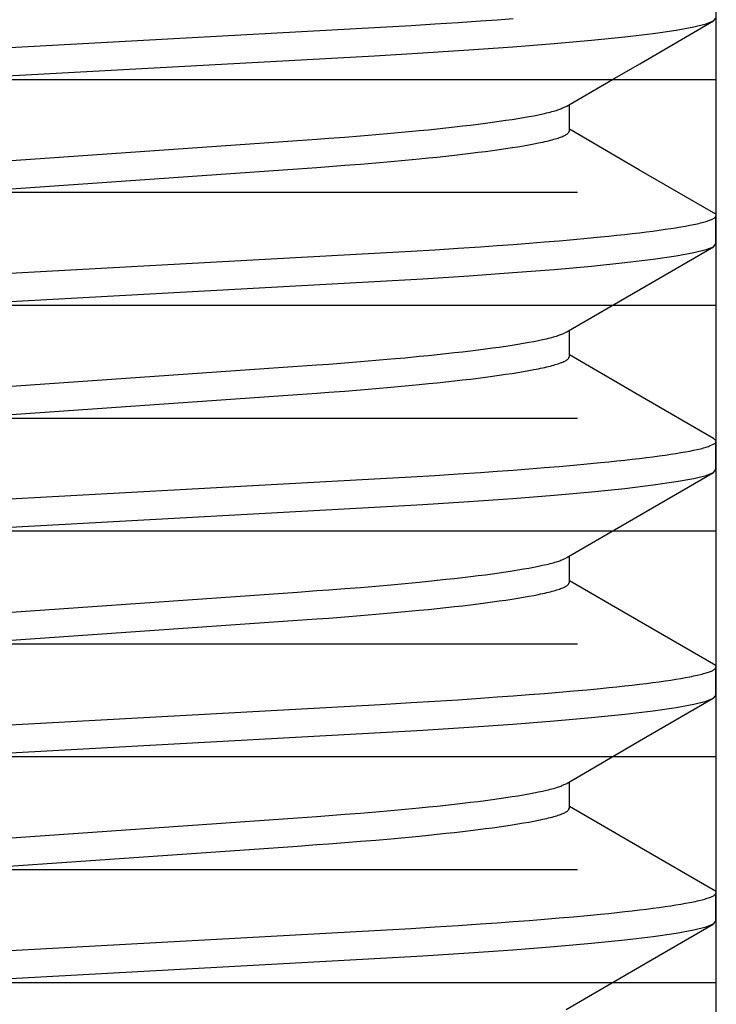
# Model space of a CAD drawing. Extents: x -0.7 to 14, y -3 to 7.8.
# Drawn here: x 8.4 to 8.5, y 0.2 to 0.4 of the extents above; entities that cross this region are included whole.
import ezdxf

# ---------------------------------------------------------------- set-up
doc = ezdxf.new("R2010")
doc.units = 0
doc.header["$MEASUREMENT"] = 0
for name, color, linetype in [('BASE', 7, 'Continuous'), ('BASE-LEGS', 7, 'Continuous'), ('BASE-LEGS-2', 7, 'Continuous')]:
    doc.layers.add(name, color=color, linetype=linetype)

msp = doc.modelspace()

# ---------------------------------------------------------------- linework, layer by layer
at = {"layer": 'BASE', "color": 9, "linetype": 'Continuous'}
for p, q in [((8.47, 0.5), (8.47, 0)), ((8.28, 0.375), (8.47, 0.375)), ((8.29915, 0.35938), (8.45085, 0.35938)), ((8.28, 0.34375), (8.47, 0.34375)), ((8.29915, 0.32812), (8.45085, 0.32812)), ((8.28, 0.3125), (8.47, 0.3125)), ((8.29915, 0.29688), (8.45085, 0.29688)), ((8.28, 0.28125), (8.47, 0.28125)), ((8.29915, 0.26562), (8.45085, 0.26562)), ((8.28, 0.25), (8.47, 0.25))]:
    msp.add_line(p, q, dxfattribs=at)
at = {"layer": 'BASE-LEGS', "color": 9, "linetype": 'Continuous'}
for p, q in [((8.4497, 0.36786), (8.4497, 0.37152)), ((8.47, 0.35224), (8.47, 0.35614)), ((8.4497, 0.33661), (8.4497, 0.34027)), ((8.47, 0.32099), (8.47, 0.32489)), ((8.4497, 0.30536), (8.4497, 0.30902)), ((8.47, 0.28974), (8.47, 0.29364)), ((8.4497, 0.27411), (8.4497, 0.27777)), ((8.47, 0.25849), (8.47, 0.26239))]:
    msp.add_line(p, q, dxfattribs=at)
for points in [[(8.29891, 0.37499), (8.3005, 0.37513), (8.30249, 0.3753), (8.30455, 0.37546), (8.30668, 0.37563), (8.30888, 0.3758), (8.31115, 0.37596), (8.31348, 0.37612), (8.31587, 0.37628), (8.31831, 0.37644), (8.3208, 0.37659), (8.32419, 0.37679), (8.42356, 0.38224), (8.42779, 0.38248), (8.43107, 0.38268), (8.43428, 0.38289), (8.43741, 0.3831), (8.4397, 0.38326), (8.44194, 0.38342)], [(8.36246, 0.37499), (8.42271, 0.37829), (8.42939, 0.37867), (8.4358, 0.37908), (8.44187, 0.37951), (8.4476, 0.37996), (8.45279, 0.38042), (8.45737, 0.38089), (8.46129, 0.38136), (8.4645, 0.38182), (8.46694, 0.38227), (8.46866, 0.38269), (8.46967, 0.3831), (8.47, 0.38349)], [(8.45568, 0.37499), (8.45946, 0.37718), (8.46966, 0.38309)], [(8.44926, 0.37126), (8.45568, 0.37499)], [(8.34, 0.36151), (8.41204, 0.36654), (8.41473, 0.36673), (8.4164, 0.36685), (8.41861, 0.36702), (8.42077, 0.36719), (8.42289, 0.36737), (8.42495, 0.36755), (8.42696, 0.36773), (8.42891, 0.36792), (8.43017, 0.36804), (8.4314, 0.36817), (8.4326, 0.3683), (8.43377, 0.36843), (8.4349, 0.36856), (8.436, 0.36868), (8.43706, 0.36881), (8.43808, 0.36894), (8.43906, 0.36908), (8.44, 0.36921), (8.44091, 0.36934), (8.44177, 0.36947), (8.44258, 0.3696), (8.44336, 0.36973), (8.44409, 0.36986), (8.44477, 0.36998), (8.44541, 0.37011), (8.44601, 0.37024), (8.44628, 0.3703), (8.44655, 0.37036), (8.44681, 0.37042), (8.44705, 0.37048), (8.44729, 0.37054), (8.44751, 0.3706), (8.44771, 0.37066), (8.44791, 0.37072), (8.44809, 0.37077), (8.44825, 0.37083), (8.4484, 0.37089), (8.44854, 0.37094), (8.44867, 0.371), (8.44879, 0.37105), (8.44891, 0.3711), (8.44922, 0.37126)], [(8.46965, 0.35654), (8.45944, 0.36246), (8.4497, 0.36811)], [(8.34, 0.35761), (8.41204, 0.36263), (8.41473, 0.36282), (8.4164, 0.36294), (8.41861, 0.36311), (8.42077, 0.36329), (8.42289, 0.36346), (8.42495, 0.36364), (8.42696, 0.36383), (8.42891, 0.36401), (8.43017, 0.36414), (8.4314, 0.36426), (8.4326, 0.36439), (8.43377, 0.36452), (8.4349, 0.36465), (8.436, 0.36478), (8.43706, 0.36491), (8.43808, 0.36504), (8.43906, 0.36517), (8.44, 0.3653), (8.44091, 0.36543), (8.44177, 0.36556), (8.44258, 0.36569), (8.44336, 0.36582), (8.44409, 0.36595), (8.44478, 0.36608), (8.44542, 0.36621), (8.44572, 0.36627), (8.44602, 0.36633), (8.4463, 0.36639), (8.44657, 0.36646), (8.44683, 0.36652), (8.44707, 0.36658), (8.44731, 0.36664), (8.44753, 0.36671), (8.44775, 0.36677), (8.44795, 0.36683), (8.44814, 0.36689), (8.44832, 0.36695), (8.44849, 0.36701), (8.44865, 0.36707), (8.4488, 0.36713), (8.44894, 0.36719), (8.44906, 0.36724), (8.44918, 0.3673), (8.44927, 0.36736), (8.44936, 0.36742), (8.44943, 0.36747), (8.44949, 0.36753), (8.44954, 0.36759), (8.44959, 0.36764), (8.44962, 0.3677), (8.44965, 0.36775), (8.4497, 0.36786)], [(8.32592, 0.34564), (8.42356, 0.35099), (8.42779, 0.35123), (8.43107, 0.35143), (8.43428, 0.35164), (8.43741, 0.35185), (8.4397, 0.35201), (8.44194, 0.35217), (8.44413, 0.35234), (8.44625, 0.35251), (8.4483, 0.35268), (8.45028, 0.35285), (8.45218, 0.35302), (8.454, 0.3532), (8.45517, 0.35331), (8.45629, 0.35343), (8.45737, 0.35355), (8.45842, 0.35367), (8.45942, 0.35378), (8.46037, 0.3539), (8.46128, 0.35401), (8.46215, 0.35413), (8.46297, 0.35425), (8.46374, 0.35436), (8.46447, 0.35447), (8.46515, 0.35459), (8.46579, 0.3547), (8.46638, 0.35481), (8.46666, 0.35486), (8.46692, 0.35492), (8.46718, 0.35497), (8.46742, 0.35503), (8.46765, 0.35508), (8.46787, 0.35513), (8.46808, 0.35519), (8.46828, 0.35524), (8.46847, 0.35529), (8.46865, 0.35535), (8.46881, 0.3554), (8.46897, 0.35545), (8.46911, 0.3555), (8.46925, 0.35555), (8.46937, 0.3556), (8.46948, 0.35565), (8.46958, 0.3557), (8.46966, 0.35575), (8.46974, 0.3558), (8.4698, 0.35585), (8.46986, 0.3559), (8.4699, 0.35595), (8.46994, 0.35599), (8.46997, 0.35604), (8.46999, 0.35608), (8.47001, 0.35612), (8.47002, 0.35616), (8.47002, 0.3562), (8.47002, 0.35623), (8.47002, 0.35627), (8.47001, 0.3563), (8.46999, 0.35633), (8.46997, 0.35635), (8.46995, 0.35638), (8.46992, 0.3564), (8.46989, 0.35643), (8.46985, 0.35645), (8.46977, 0.35649), (8.46964, 0.35654)], [(8.32766, 0.34183), (8.42271, 0.34704), (8.42939, 0.34742), (8.4358, 0.34783), (8.44187, 0.34826), (8.4476, 0.34871), (8.45279, 0.34917), (8.45737, 0.34964), (8.46129, 0.35011), (8.4645, 0.35057), (8.46694, 0.35102), (8.46866, 0.35144), (8.46967, 0.35185), (8.47, 0.35224)], [(8.44925, 0.34001), (8.45945, 0.34592), (8.46965, 0.35184)], [(8.34, 0.33026), (8.41204, 0.33529), (8.41473, 0.33548), (8.4164, 0.3356), (8.41861, 0.33577), (8.42077, 0.33594), (8.42289, 0.33612), (8.42495, 0.3363), (8.42696, 0.33648), (8.42891, 0.33667), (8.43017, 0.33679), (8.4314, 0.33692), (8.4326, 0.33705), (8.43377, 0.33718), (8.4349, 0.33731), (8.436, 0.33743), (8.43706, 0.33756), (8.43808, 0.33769), (8.43906, 0.33783), (8.44, 0.33796), (8.44091, 0.33809), (8.44177, 0.33822), (8.44258, 0.33835), (8.44336, 0.33848), (8.44409, 0.33861), (8.44477, 0.33873), (8.44541, 0.33886), (8.446, 0.33899), (8.44655, 0.33911), (8.44681, 0.33917), (8.44705, 0.33923), (8.44728, 0.33929), (8.4475, 0.33935), (8.44771, 0.33941), (8.4479, 0.33947), (8.44808, 0.33952), (8.44825, 0.33958), (8.4484, 0.33963), (8.44854, 0.33969), (8.44867, 0.33974), (8.44879, 0.3398), (8.4489, 0.33985), (8.44921, 0.34001)], [(8.46966, 0.32528), (8.45946, 0.3312), (8.4497, 0.33686)], [(8.34, 0.32636), (8.41204, 0.33138), (8.41473, 0.33157), (8.4164, 0.33169), (8.41861, 0.33186), (8.42077, 0.33204), (8.42289, 0.33221), (8.42495, 0.33239), (8.42696, 0.33258), (8.42891, 0.33276), (8.43017, 0.33289), (8.4314, 0.33301), (8.4326, 0.33314), (8.43377, 0.33327), (8.4349, 0.3334), (8.436, 0.33353), (8.43706, 0.33366), (8.43808, 0.33379), (8.43906, 0.33392), (8.44, 0.33405), (8.44091, 0.33418), (8.44177, 0.33431), (8.44258, 0.33444), (8.44336, 0.33457), (8.44409, 0.3347), (8.44478, 0.33483), (8.44542, 0.33496), (8.44572, 0.33502), (8.44602, 0.33508), (8.4463, 0.33514), (8.44657, 0.33521), (8.44683, 0.33527), (8.44707, 0.33533), (8.44731, 0.33539), (8.44753, 0.33546), (8.44775, 0.33552), (8.44795, 0.33558), (8.44814, 0.33564), (8.44832, 0.3357), (8.44849, 0.33576), (8.44865, 0.33582), (8.4488, 0.33588), (8.44894, 0.33594), (8.44906, 0.33599), (8.44918, 0.33605), (8.44927, 0.33611), (8.44936, 0.33617), (8.44943, 0.33622), (8.44949, 0.33628), (8.44954, 0.33634), (8.44959, 0.33639), (8.44962, 0.33645), (8.44965, 0.3365), (8.4497, 0.33661)], [(8.32592, 0.31439), (8.42356, 0.31974), (8.42779, 0.31998), (8.43107, 0.32018), (8.43428, 0.32039), (8.43741, 0.3206), (8.4397, 0.32076), (8.44194, 0.32092), (8.44413, 0.32109), (8.44625, 0.32126), (8.4483, 0.32143), (8.45028, 0.3216), (8.45218, 0.32177), (8.454, 0.32195), (8.45517, 0.32206), (8.45629, 0.32218), (8.45737, 0.3223), (8.45842, 0.32242), (8.45942, 0.32253), (8.46037, 0.32265), (8.46128, 0.32276), (8.46215, 0.32288), (8.46297, 0.323), (8.46374, 0.32311), (8.46447, 0.32322), (8.46515, 0.32334), (8.46579, 0.32345), (8.46638, 0.32356), (8.46692, 0.32367), (8.46742, 0.32378), (8.46766, 0.32383), (8.46788, 0.32388), (8.46809, 0.32393), (8.46829, 0.32399), (8.46847, 0.32404), (8.46865, 0.3241), (8.46881, 0.32415), (8.46896, 0.3242), (8.4691, 0.32426), (8.46923, 0.32431), (8.46946, 0.32441), (8.46975, 0.32455), (8.46984, 0.32458), (8.46991, 0.32462), (8.46997, 0.32466), (8.47001, 0.3247), (8.47005, 0.32474), (8.47006, 0.32479), (8.47006, 0.32484), (8.47004, 0.3249), (8.47, 0.32496), (8.46995, 0.32502), (8.4699, 0.32509), (8.46984, 0.32515), (8.46978, 0.3252), (8.46968, 0.32529), (8.46963, 0.32533), (8.46962, 0.32533), (8.46962, 0.32533), (8.46966, 0.32528)], [(8.32766, 0.31058), (8.42271, 0.31579), (8.42939, 0.31617), (8.4358, 0.31658), (8.44187, 0.31701), (8.4476, 0.31746), (8.45279, 0.31792), (8.45737, 0.31839), (8.46129, 0.31886), (8.4645, 0.31932), (8.46694, 0.31977), (8.46866, 0.32019), (8.46967, 0.3206), (8.47, 0.32099)], [(8.44925, 0.30876), (8.45683, 0.31316), (8.46965, 0.32059)], [(8.34, 0.29901), (8.41204, 0.30404), (8.41473, 0.30423), (8.4164, 0.30435), (8.41861, 0.30452), (8.42077, 0.30469), (8.42289, 0.30487), (8.42495, 0.30505), (8.42696, 0.30523), (8.42891, 0.30542), (8.43017, 0.30554), (8.4314, 0.30567), (8.4326, 0.3058), (8.43377, 0.30593), (8.4349, 0.30606), (8.436, 0.30618), (8.43706, 0.30631), (8.43808, 0.30644), (8.43906, 0.30658), (8.44, 0.30671), (8.44091, 0.30684), (8.44177, 0.30697), (8.44258, 0.3071), (8.44336, 0.30723), (8.44409, 0.30736), (8.44477, 0.30748), (8.44541, 0.30761), (8.446, 0.30774), (8.44655, 0.30786), (8.44681, 0.30792), (8.44705, 0.30798), (8.44728, 0.30804), (8.4475, 0.3081), (8.44771, 0.30816), (8.4479, 0.30821), (8.44808, 0.30827), (8.44824, 0.30833), (8.4484, 0.30838), (8.44853, 0.30844), (8.44866, 0.30849), (8.44878, 0.30854), (8.44889, 0.3086), (8.44921, 0.30875)], [(8.34, 0.29511), (8.41204, 0.30013), (8.41473, 0.30032), (8.4164, 0.30044), (8.41861, 0.30061), (8.42077, 0.30079), (8.42289, 0.30096), (8.42495, 0.30114), (8.42696, 0.30133), (8.42891, 0.30151), (8.43017, 0.30164), (8.4314, 0.30176), (8.4326, 0.30189), (8.43377, 0.30202), (8.4349, 0.30215), (8.436, 0.30228), (8.43706, 0.30241), (8.43808, 0.30254), (8.43906, 0.30267), (8.44, 0.3028), (8.44091, 0.30293), (8.44177, 0.30306), (8.44258, 0.30319), (8.44336, 0.30332), (8.44409, 0.30345), (8.44478, 0.30358), (8.44542, 0.30371), (8.44572, 0.30377), (8.44602, 0.30383), (8.4463, 0.30389), (8.44657, 0.30396), (8.44683, 0.30402), (8.44707, 0.30408), (8.44731, 0.30414), (8.44753, 0.30421), (8.44775, 0.30427), (8.44795, 0.30433), (8.44814, 0.30439), (8.44832, 0.30445), (8.44849, 0.30451), (8.44865, 0.30457), (8.4488, 0.30463), (8.44894, 0.30469), (8.44906, 0.30474), (8.44918, 0.3048), (8.44927, 0.30486), (8.44936, 0.30492), (8.44943, 0.30497), (8.44949, 0.30503), (8.44954, 0.30509), (8.44959, 0.30514), (8.44962, 0.3052), (8.44965, 0.30525), (8.4497, 0.30536)], [(8.46965, 0.29404), (8.45817, 0.30069), (8.4497, 0.30561)], [(8.32592, 0.28314), (8.42356, 0.28849), (8.42779, 0.28873), (8.43107, 0.28893), (8.43428, 0.28914), (8.43741, 0.28935), (8.4397, 0.28951), (8.44194, 0.28967), (8.44413, 0.28984), (8.44625, 0.29001), (8.4483, 0.29018), (8.45028, 0.29035), (8.45218, 0.29052), (8.454, 0.2907), (8.45517, 0.29081), (8.45629, 0.29093), (8.45737, 0.29105), (8.45842, 0.29117), (8.45942, 0.29128), (8.46037, 0.2914), (8.46128, 0.29151), (8.46215, 0.29163), (8.46297, 0.29175), (8.46374, 0.29186), (8.46447, 0.29197), (8.46515, 0.29209), (8.46579, 0.2922), (8.46638, 0.29231), (8.46666, 0.29236), (8.46692, 0.29242), (8.46718, 0.29247), (8.46742, 0.29253), (8.46765, 0.29258), (8.46787, 0.29263), (8.46808, 0.29269), (8.46828, 0.29274), (8.46847, 0.29279), (8.46865, 0.29285), (8.46881, 0.2929), (8.46897, 0.29295), (8.46911, 0.293), (8.46925, 0.29305), (8.46937, 0.2931), (8.46948, 0.29315), (8.46958, 0.2932), (8.46966, 0.29325), (8.46974, 0.2933), (8.4698, 0.29335), (8.46986, 0.2934), (8.4699, 0.29345), (8.46994, 0.29349), (8.46997, 0.29354), (8.46999, 0.29358), (8.47001, 0.29362), (8.47002, 0.29366), (8.47002, 0.2937), (8.47002, 0.29373), (8.47002, 0.29377), (8.47001, 0.2938), (8.46999, 0.29383), (8.46997, 0.29385), (8.46995, 0.29388), (8.46992, 0.2939), (8.46989, 0.29393), (8.46985, 0.29395), (8.46977, 0.29399), (8.46964, 0.29404)], [(8.32766, 0.27933), (8.42271, 0.28454), (8.42939, 0.28492), (8.4358, 0.28533), (8.44187, 0.28576), (8.4476, 0.28621), (8.45279, 0.28667), (8.45737, 0.28714), (8.46129, 0.28761), (8.4645, 0.28807), (8.46694, 0.28852), (8.46866, 0.28894), (8.46967, 0.28935), (8.47, 0.28974)], [(8.44924, 0.2775), (8.45943, 0.28342), (8.46964, 0.28933)], [(8.34, 0.26776), (8.41204, 0.27279), (8.41473, 0.27298), (8.4164, 0.2731), (8.41861, 0.27327), (8.42077, 0.27344), (8.42289, 0.27362), (8.42495, 0.2738), (8.42696, 0.27398), (8.42891, 0.27417), (8.43017, 0.27429), (8.4314, 0.27442), (8.4326, 0.27455), (8.43377, 0.27468), (8.4349, 0.27481), (8.436, 0.27493), (8.43706, 0.27506), (8.43808, 0.27519), (8.43906, 0.27533), (8.44, 0.27546), (8.44091, 0.27559), (8.44177, 0.27572), (8.44258, 0.27585), (8.44336, 0.27598), (8.44409, 0.27611), (8.44477, 0.27623), (8.44541, 0.27636), (8.446, 0.27649), (8.44655, 0.27661), (8.44681, 0.27667), (8.44705, 0.27673), (8.44728, 0.27679), (8.4475, 0.27685), (8.4477, 0.27691), (8.4479, 0.27696), (8.44807, 0.27702), (8.44824, 0.27708), (8.44839, 0.27713), (8.44853, 0.27718), (8.44866, 0.27724), (8.44877, 0.27729), (8.44889, 0.27734), (8.4492, 0.2775)], [(8.34, 0.26386), (8.41204, 0.26888), (8.41473, 0.26907), (8.4164, 0.26919), (8.41861, 0.26936), (8.42077, 0.26954), (8.42289, 0.26971), (8.42495, 0.26989), (8.42696, 0.27008), (8.42891, 0.27026), (8.43017, 0.27039), (8.4314, 0.27051), (8.4326, 0.27064), (8.43377, 0.27077), (8.4349, 0.2709), (8.436, 0.27103), (8.43706, 0.27116), (8.43808, 0.27129), (8.43906, 0.27142), (8.44, 0.27155), (8.44091, 0.27168), (8.44177, 0.27181), (8.44258, 0.27194), (8.44336, 0.27207), (8.44409, 0.2722), (8.44478, 0.27233), (8.44542, 0.27246), (8.44572, 0.27252), (8.44602, 0.27258), (8.4463, 0.27264), (8.44657, 0.27271), (8.44683, 0.27277), (8.44707, 0.27283), (8.44731, 0.27289), (8.44753, 0.27296), (8.44775, 0.27302), (8.44795, 0.27308), (8.44814, 0.27314), (8.44832, 0.2732), (8.44849, 0.27326), (8.44865, 0.27332), (8.4488, 0.27338), (8.44894, 0.27344), (8.44906, 0.27349), (8.44918, 0.27355), (8.44927, 0.27361), (8.44936, 0.27367), (8.44943, 0.27372), (8.44949, 0.27378), (8.44954, 0.27384), (8.44959, 0.27389), (8.44962, 0.27395), (8.44965, 0.274), (8.4497, 0.27411)], [(8.46964, 0.2628), (8.45943, 0.26871), (8.4497, 0.27436)], [(8.32592, 0.25189), (8.42356, 0.25724), (8.42779, 0.25748), (8.43107, 0.25768), (8.43428, 0.25789), (8.43741, 0.2581), (8.4397, 0.25826), (8.44194, 0.25842), (8.44413, 0.25859), (8.44625, 0.25876), (8.4483, 0.25893), (8.45028, 0.2591), (8.45218, 0.25927), (8.454, 0.25945), (8.45517, 0.25956), (8.45629, 0.25968), (8.45737, 0.2598), (8.45842, 0.25992), (8.45942, 0.26003), (8.46037, 0.26015), (8.46128, 0.26026), (8.46215, 0.26038), (8.46297, 0.2605), (8.46374, 0.26061), (8.46447, 0.26072), (8.46515, 0.26084), (8.46579, 0.26095), (8.46638, 0.26106), (8.46666, 0.26111), (8.46692, 0.26117), (8.46718, 0.26122), (8.46742, 0.26128), (8.46765, 0.26133), (8.46787, 0.26138), (8.46808, 0.26144), (8.46828, 0.26149), (8.46847, 0.26154), (8.46865, 0.2616), (8.46881, 0.26165), (8.46897, 0.2617), (8.46911, 0.26175), (8.46925, 0.2618), (8.46937, 0.26185), (8.46948, 0.2619), (8.46958, 0.26195), (8.46966, 0.262), (8.46974, 0.26205), (8.4698, 0.2621), (8.46986, 0.26215), (8.4699, 0.2622), (8.46994, 0.26224), (8.46997, 0.26229), (8.46999, 0.26233), (8.47001, 0.26237), (8.47002, 0.26241), (8.47002, 0.26245), (8.47002, 0.26248), (8.47001, 0.26252), (8.47, 0.26255), (8.46999, 0.26258), (8.46997, 0.26261), (8.46994, 0.26263), (8.46991, 0.26266), (8.46988, 0.26268), (8.46984, 0.2627), (8.46976, 0.26274), (8.46962, 0.2628)], [(8.30813, 0.24684), (8.31431, 0.24727), (8.32085, 0.24769), (8.32766, 0.24808), (8.42271, 0.25329), (8.42939, 0.25367), (8.4358, 0.25408), (8.44187, 0.25451), (8.4476, 0.25496), (8.45279, 0.25542), (8.45737, 0.25589), (8.46129, 0.25636), (8.4645, 0.25682), (8.46694, 0.25727), (8.46866, 0.25769), (8.46967, 0.2581), (8.47, 0.25849)], [(8.44924, 0.24625), (8.45943, 0.25216), (8.46964, 0.25808)]]:
    msp.add_lwpolyline(points, dxfattribs=at)
at = {"layer": 'BASE-LEGS-2', "color": 9, "linetype": 'Continuous'}
for p, q in [((8.4497, 0.36786), (8.4497, 0.37152)), ((8.47, 0.35224), (8.47, 0.35614)), ((8.4497, 0.33661), (8.4497, 0.34027)), ((8.47, 0.32099), (8.47, 0.32489)), ((8.4497, 0.30536), (8.4497, 0.30902)), ((8.47, 0.28974), (8.47, 0.29364)), ((8.4497, 0.27411), (8.4497, 0.27777)), ((8.47, 0.25849), (8.47, 0.26239))]:
    msp.add_line(p, q, dxfattribs=at)
for points in [[(8.29891, 0.37499), (8.3005, 0.37513), (8.30249, 0.3753), (8.30455, 0.37546), (8.30668, 0.37563), (8.30888, 0.3758), (8.31115, 0.37596), (8.31348, 0.37612), (8.31587, 0.37628), (8.31831, 0.37644), (8.3208, 0.37659), (8.32419, 0.37679), (8.42356, 0.38224), (8.42779, 0.38248), (8.43107, 0.38268), (8.43428, 0.38289), (8.43741, 0.3831), (8.4397, 0.38326), (8.44194, 0.38342)], [(8.36246, 0.37499), (8.42271, 0.37829), (8.42939, 0.37867), (8.4358, 0.37908), (8.44187, 0.37951), (8.4476, 0.37996), (8.45279, 0.38042), (8.45737, 0.38089), (8.46129, 0.38136), (8.4645, 0.38182), (8.46694, 0.38227), (8.46866, 0.38269), (8.46967, 0.3831), (8.47, 0.38349)], [(8.45568, 0.37499), (8.45946, 0.37718), (8.46966, 0.38309)], [(8.44926, 0.37126), (8.45568, 0.37499)], [(8.34, 0.36151), (8.41204, 0.36654), (8.41473, 0.36673), (8.4164, 0.36685), (8.41861, 0.36702), (8.42077, 0.36719), (8.42289, 0.36737), (8.42495, 0.36755), (8.42696, 0.36773), (8.42891, 0.36792), (8.43017, 0.36804), (8.4314, 0.36817), (8.4326, 0.3683), (8.43377, 0.36843), (8.4349, 0.36856), (8.436, 0.36868), (8.43706, 0.36881), (8.43808, 0.36894), (8.43906, 0.36908), (8.44, 0.36921), (8.44091, 0.36934), (8.44177, 0.36947), (8.44258, 0.3696), (8.44336, 0.36973), (8.44409, 0.36986), (8.44477, 0.36998), (8.44541, 0.37011), (8.44601, 0.37024), (8.44628, 0.3703), (8.44655, 0.37036), (8.44681, 0.37042), (8.44705, 0.37048), (8.44729, 0.37054), (8.44751, 0.3706), (8.44771, 0.37066), (8.44791, 0.37072), (8.44809, 0.37077), (8.44825, 0.37083), (8.4484, 0.37089), (8.44854, 0.37094), (8.44867, 0.371), (8.44879, 0.37105), (8.44891, 0.3711), (8.44922, 0.37126)], [(8.46965, 0.35654), (8.45944, 0.36246), (8.4497, 0.36811)], [(8.34, 0.35761), (8.41204, 0.36263), (8.41473, 0.36282), (8.4164, 0.36294), (8.41861, 0.36311), (8.42077, 0.36329), (8.42289, 0.36346), (8.42495, 0.36364), (8.42696, 0.36383), (8.42891, 0.36401), (8.43017, 0.36414), (8.4314, 0.36426), (8.4326, 0.36439), (8.43377, 0.36452), (8.4349, 0.36465), (8.436, 0.36478), (8.43706, 0.36491), (8.43808, 0.36504), (8.43906, 0.36517), (8.44, 0.3653), (8.44091, 0.36543), (8.44177, 0.36556), (8.44258, 0.36569), (8.44336, 0.36582), (8.44409, 0.36595), (8.44478, 0.36608), (8.44542, 0.36621), (8.44572, 0.36627), (8.44602, 0.36633), (8.4463, 0.36639), (8.44657, 0.36646), (8.44683, 0.36652), (8.44707, 0.36658), (8.44731, 0.36664), (8.44753, 0.36671), (8.44775, 0.36677), (8.44795, 0.36683), (8.44814, 0.36689), (8.44832, 0.36695), (8.44849, 0.36701), (8.44865, 0.36707), (8.4488, 0.36713), (8.44894, 0.36719), (8.44906, 0.36724), (8.44918, 0.3673), (8.44927, 0.36736), (8.44936, 0.36742), (8.44943, 0.36747), (8.44949, 0.36753), (8.44954, 0.36759), (8.44959, 0.36764), (8.44962, 0.3677), (8.44965, 0.36775), (8.4497, 0.36786)], [(8.32592, 0.34564), (8.42356, 0.35099), (8.42779, 0.35123), (8.43107, 0.35143), (8.43428, 0.35164), (8.43741, 0.35185), (8.4397, 0.35201), (8.44194, 0.35217), (8.44413, 0.35234), (8.44625, 0.35251), (8.4483, 0.35268), (8.45028, 0.35285), (8.45218, 0.35302), (8.454, 0.3532), (8.45517, 0.35331), (8.45629, 0.35343), (8.45737, 0.35355), (8.45842, 0.35367), (8.45942, 0.35378), (8.46037, 0.3539), (8.46128, 0.35401), (8.46215, 0.35413), (8.46297, 0.35425), (8.46374, 0.35436), (8.46447, 0.35447), (8.46515, 0.35459), (8.46579, 0.3547), (8.46638, 0.35481), (8.46666, 0.35486), (8.46692, 0.35492), (8.46718, 0.35497), (8.46742, 0.35503), (8.46765, 0.35508), (8.46787, 0.35513), (8.46808, 0.35519), (8.46828, 0.35524), (8.46847, 0.35529), (8.46865, 0.35535), (8.46881, 0.3554), (8.46897, 0.35545), (8.46911, 0.3555), (8.46925, 0.35555), (8.46937, 0.3556), (8.46948, 0.35565), (8.46958, 0.3557), (8.46966, 0.35575), (8.46974, 0.3558), (8.4698, 0.35585), (8.46986, 0.3559), (8.4699, 0.35595), (8.46994, 0.35599), (8.46997, 0.35604), (8.46999, 0.35608), (8.47001, 0.35612), (8.47002, 0.35616), (8.47002, 0.3562), (8.47002, 0.35623), (8.47002, 0.35627), (8.47001, 0.3563), (8.46999, 0.35633), (8.46997, 0.35635), (8.46995, 0.35638), (8.46992, 0.3564), (8.46989, 0.35643), (8.46985, 0.35645), (8.46977, 0.35649), (8.46964, 0.35654)], [(8.32766, 0.34183), (8.42271, 0.34704), (8.42939, 0.34742), (8.4358, 0.34783), (8.44187, 0.34826), (8.4476, 0.34871), (8.45279, 0.34917), (8.45737, 0.34964), (8.46129, 0.35011), (8.4645, 0.35057), (8.46694, 0.35102), (8.46866, 0.35144), (8.46967, 0.35185), (8.47, 0.35224)], [(8.44925, 0.34001), (8.45945, 0.34592), (8.46965, 0.35184)], [(8.34, 0.33026), (8.41204, 0.33529), (8.41473, 0.33548), (8.4164, 0.3356), (8.41861, 0.33577), (8.42077, 0.33594), (8.42289, 0.33612), (8.42495, 0.3363), (8.42696, 0.33648), (8.42891, 0.33667), (8.43017, 0.33679), (8.4314, 0.33692), (8.4326, 0.33705), (8.43377, 0.33718), (8.4349, 0.33731), (8.436, 0.33743), (8.43706, 0.33756), (8.43808, 0.33769), (8.43906, 0.33783), (8.44, 0.33796), (8.44091, 0.33809), (8.44177, 0.33822), (8.44258, 0.33835), (8.44336, 0.33848), (8.44409, 0.33861), (8.44477, 0.33873), (8.44541, 0.33886), (8.446, 0.33899), (8.44655, 0.33911), (8.44681, 0.33917), (8.44705, 0.33923), (8.44728, 0.33929), (8.4475, 0.33935), (8.44771, 0.33941), (8.4479, 0.33947), (8.44808, 0.33952), (8.44825, 0.33958), (8.4484, 0.33963), (8.44854, 0.33969), (8.44867, 0.33974), (8.44879, 0.3398), (8.4489, 0.33985), (8.44921, 0.34001)], [(8.46966, 0.32528), (8.45946, 0.3312), (8.4497, 0.33686)], [(8.34, 0.32636), (8.41204, 0.33138), (8.41473, 0.33157), (8.4164, 0.33169), (8.41861, 0.33186), (8.42077, 0.33204), (8.42289, 0.33221), (8.42495, 0.33239), (8.42696, 0.33258), (8.42891, 0.33276), (8.43017, 0.33289), (8.4314, 0.33301), (8.4326, 0.33314), (8.43377, 0.33327), (8.4349, 0.3334), (8.436, 0.33353), (8.43706, 0.33366), (8.43808, 0.33379), (8.43906, 0.33392), (8.44, 0.33405), (8.44091, 0.33418), (8.44177, 0.33431), (8.44258, 0.33444), (8.44336, 0.33457), (8.44409, 0.3347), (8.44478, 0.33483), (8.44542, 0.33496), (8.44572, 0.33502), (8.44602, 0.33508), (8.4463, 0.33514), (8.44657, 0.33521), (8.44683, 0.33527), (8.44707, 0.33533), (8.44731, 0.33539), (8.44753, 0.33546), (8.44775, 0.33552), (8.44795, 0.33558), (8.44814, 0.33564), (8.44832, 0.3357), (8.44849, 0.33576), (8.44865, 0.33582), (8.4488, 0.33588), (8.44894, 0.33594), (8.44906, 0.33599), (8.44918, 0.33605), (8.44927, 0.33611), (8.44936, 0.33617), (8.44943, 0.33622), (8.44949, 0.33628), (8.44954, 0.33634), (8.44959, 0.33639), (8.44962, 0.33645), (8.44965, 0.3365), (8.4497, 0.33661)], [(8.32592, 0.31439), (8.42356, 0.31974), (8.42779, 0.31998), (8.43107, 0.32018), (8.43428, 0.32039), (8.43741, 0.3206), (8.4397, 0.32076), (8.44194, 0.32092), (8.44413, 0.32109), (8.44625, 0.32126), (8.4483, 0.32143), (8.45028, 0.3216), (8.45218, 0.32177), (8.454, 0.32195), (8.45517, 0.32206), (8.45629, 0.32218), (8.45737, 0.3223), (8.45842, 0.32242), (8.45942, 0.32253), (8.46037, 0.32265), (8.46128, 0.32276), (8.46215, 0.32288), (8.46297, 0.323), (8.46374, 0.32311), (8.46447, 0.32322), (8.46515, 0.32334), (8.46579, 0.32345), (8.46638, 0.32356), (8.46692, 0.32367), (8.46742, 0.32378), (8.46766, 0.32383), (8.46788, 0.32388), (8.46809, 0.32393), (8.46829, 0.32399), (8.46847, 0.32404), (8.46865, 0.3241), (8.46881, 0.32415), (8.46896, 0.3242), (8.4691, 0.32426), (8.46923, 0.32431), (8.46946, 0.32441), (8.46975, 0.32455), (8.46984, 0.32458), (8.46991, 0.32462), (8.46997, 0.32466), (8.47001, 0.3247), (8.47005, 0.32474), (8.47006, 0.32479), (8.47006, 0.32484), (8.47004, 0.3249), (8.47, 0.32496), (8.46995, 0.32502), (8.4699, 0.32509), (8.46984, 0.32515), (8.46978, 0.3252), (8.46968, 0.32529), (8.46963, 0.32533), (8.46962, 0.32533), (8.46962, 0.32533), (8.46966, 0.32528)], [(8.32766, 0.31058), (8.42271, 0.31579), (8.42939, 0.31617), (8.4358, 0.31658), (8.44187, 0.31701), (8.4476, 0.31746), (8.45279, 0.31792), (8.45737, 0.31839), (8.46129, 0.31886), (8.4645, 0.31932), (8.46694, 0.31977), (8.46866, 0.32019), (8.46967, 0.3206), (8.47, 0.32099)], [(8.44925, 0.30876), (8.45683, 0.31316), (8.46965, 0.32059)], [(8.34, 0.29901), (8.41204, 0.30404), (8.41473, 0.30423), (8.4164, 0.30435), (8.41861, 0.30452), (8.42077, 0.30469), (8.42289, 0.30487), (8.42495, 0.30505), (8.42696, 0.30523), (8.42891, 0.30542), (8.43017, 0.30554), (8.4314, 0.30567), (8.4326, 0.3058), (8.43377, 0.30593), (8.4349, 0.30606), (8.436, 0.30618), (8.43706, 0.30631), (8.43808, 0.30644), (8.43906, 0.30658), (8.44, 0.30671), (8.44091, 0.30684), (8.44177, 0.30697), (8.44258, 0.3071), (8.44336, 0.30723), (8.44409, 0.30736), (8.44477, 0.30748), (8.44541, 0.30761), (8.446, 0.30774), (8.44655, 0.30786), (8.44681, 0.30792), (8.44705, 0.30798), (8.44728, 0.30804), (8.4475, 0.3081), (8.44771, 0.30816), (8.4479, 0.30821), (8.44808, 0.30827), (8.44824, 0.30833), (8.4484, 0.30838), (8.44853, 0.30844), (8.44866, 0.30849), (8.44878, 0.30854), (8.44889, 0.3086), (8.44921, 0.30875)], [(8.34, 0.29511), (8.41204, 0.30013), (8.41473, 0.30032), (8.4164, 0.30044), (8.41861, 0.30061), (8.42077, 0.30079), (8.42289, 0.30096), (8.42495, 0.30114), (8.42696, 0.30133), (8.42891, 0.30151), (8.43017, 0.30164), (8.4314, 0.30176), (8.4326, 0.30189), (8.43377, 0.30202), (8.4349, 0.30215), (8.436, 0.30228), (8.43706, 0.30241), (8.43808, 0.30254), (8.43906, 0.30267), (8.44, 0.3028), (8.44091, 0.30293), (8.44177, 0.30306), (8.44258, 0.30319), (8.44336, 0.30332), (8.44409, 0.30345), (8.44478, 0.30358), (8.44542, 0.30371), (8.44572, 0.30377), (8.44602, 0.30383), (8.4463, 0.30389), (8.44657, 0.30396), (8.44683, 0.30402), (8.44707, 0.30408), (8.44731, 0.30414), (8.44753, 0.30421), (8.44775, 0.30427), (8.44795, 0.30433), (8.44814, 0.30439), (8.44832, 0.30445), (8.44849, 0.30451), (8.44865, 0.30457), (8.4488, 0.30463), (8.44894, 0.30469), (8.44906, 0.30474), (8.44918, 0.3048), (8.44927, 0.30486), (8.44936, 0.30492), (8.44943, 0.30497), (8.44949, 0.30503), (8.44954, 0.30509), (8.44959, 0.30514), (8.44962, 0.3052), (8.44965, 0.30525), (8.4497, 0.30536)], [(8.46965, 0.29404), (8.45817, 0.30069), (8.4497, 0.30561)], [(8.32592, 0.28314), (8.42356, 0.28849), (8.42779, 0.28873), (8.43107, 0.28893), (8.43428, 0.28914), (8.43741, 0.28935), (8.4397, 0.28951), (8.44194, 0.28967), (8.44413, 0.28984), (8.44625, 0.29001), (8.4483, 0.29018), (8.45028, 0.29035), (8.45218, 0.29052), (8.454, 0.2907), (8.45517, 0.29081), (8.45629, 0.29093), (8.45737, 0.29105), (8.45842, 0.29117), (8.45942, 0.29128), (8.46037, 0.2914), (8.46128, 0.29151), (8.46215, 0.29163), (8.46297, 0.29175), (8.46374, 0.29186), (8.46447, 0.29197), (8.46515, 0.29209), (8.46579, 0.2922), (8.46638, 0.29231), (8.46666, 0.29236), (8.46692, 0.29242), (8.46718, 0.29247), (8.46742, 0.29253), (8.46765, 0.29258), (8.46787, 0.29263), (8.46808, 0.29269), (8.46828, 0.29274), (8.46847, 0.29279), (8.46865, 0.29285), (8.46881, 0.2929), (8.46897, 0.29295), (8.46911, 0.293), (8.46925, 0.29305), (8.46937, 0.2931), (8.46948, 0.29315), (8.46958, 0.2932), (8.46966, 0.29325), (8.46974, 0.2933), (8.4698, 0.29335), (8.46986, 0.2934), (8.4699, 0.29345), (8.46994, 0.29349), (8.46997, 0.29354), (8.46999, 0.29358), (8.47001, 0.29362), (8.47002, 0.29366), (8.47002, 0.2937), (8.47002, 0.29373), (8.47002, 0.29377), (8.47001, 0.2938), (8.46999, 0.29383), (8.46997, 0.29385), (8.46995, 0.29388), (8.46992, 0.2939), (8.46989, 0.29393), (8.46985, 0.29395), (8.46977, 0.29399), (8.46964, 0.29404)], [(8.32766, 0.27933), (8.42271, 0.28454), (8.42939, 0.28492), (8.4358, 0.28533), (8.44187, 0.28576), (8.4476, 0.28621), (8.45279, 0.28667), (8.45737, 0.28714), (8.46129, 0.28761), (8.4645, 0.28807), (8.46694, 0.28852), (8.46866, 0.28894), (8.46967, 0.28935), (8.47, 0.28974)], [(8.44924, 0.2775), (8.45943, 0.28342), (8.46964, 0.28933)], [(8.34, 0.26776), (8.41204, 0.27279), (8.41473, 0.27298), (8.4164, 0.2731), (8.41861, 0.27327), (8.42077, 0.27344), (8.42289, 0.27362), (8.42495, 0.2738), (8.42696, 0.27398), (8.42891, 0.27417), (8.43017, 0.27429), (8.4314, 0.27442), (8.4326, 0.27455), (8.43377, 0.27468), (8.4349, 0.27481), (8.436, 0.27493), (8.43706, 0.27506), (8.43808, 0.27519), (8.43906, 0.27533), (8.44, 0.27546), (8.44091, 0.27559), (8.44177, 0.27572), (8.44258, 0.27585), (8.44336, 0.27598), (8.44409, 0.27611), (8.44477, 0.27623), (8.44541, 0.27636), (8.446, 0.27649), (8.44655, 0.27661), (8.44681, 0.27667), (8.44705, 0.27673), (8.44728, 0.27679), (8.4475, 0.27685), (8.4477, 0.27691), (8.4479, 0.27696), (8.44807, 0.27702), (8.44824, 0.27708), (8.44839, 0.27713), (8.44853, 0.27718), (8.44866, 0.27724), (8.44877, 0.27729), (8.44889, 0.27734), (8.4492, 0.2775)], [(8.34, 0.26386), (8.41204, 0.26888), (8.41473, 0.26907), (8.4164, 0.26919), (8.41861, 0.26936), (8.42077, 0.26954), (8.42289, 0.26971), (8.42495, 0.26989), (8.42696, 0.27008), (8.42891, 0.27026), (8.43017, 0.27039), (8.4314, 0.27051), (8.4326, 0.27064), (8.43377, 0.27077), (8.4349, 0.2709), (8.436, 0.27103), (8.43706, 0.27116), (8.43808, 0.27129), (8.43906, 0.27142), (8.44, 0.27155), (8.44091, 0.27168), (8.44177, 0.27181), (8.44258, 0.27194), (8.44336, 0.27207), (8.44409, 0.2722), (8.44478, 0.27233), (8.44542, 0.27246), (8.44572, 0.27252), (8.44602, 0.27258), (8.4463, 0.27264), (8.44657, 0.27271), (8.44683, 0.27277), (8.44707, 0.27283), (8.44731, 0.27289), (8.44753, 0.27296), (8.44775, 0.27302), (8.44795, 0.27308), (8.44814, 0.27314), (8.44832, 0.2732), (8.44849, 0.27326), (8.44865, 0.27332), (8.4488, 0.27338), (8.44894, 0.27344), (8.44906, 0.27349), (8.44918, 0.27355), (8.44927, 0.27361), (8.44936, 0.27367), (8.44943, 0.27372), (8.44949, 0.27378), (8.44954, 0.27384), (8.44959, 0.27389), (8.44962, 0.27395), (8.44965, 0.274), (8.4497, 0.27411)], [(8.46964, 0.2628), (8.45943, 0.26871), (8.4497, 0.27436)], [(8.32592, 0.25189), (8.42356, 0.25724), (8.42779, 0.25748), (8.43107, 0.25768), (8.43428, 0.25789), (8.43741, 0.2581), (8.4397, 0.25826), (8.44194, 0.25842), (8.44413, 0.25859), (8.44625, 0.25876), (8.4483, 0.25893), (8.45028, 0.2591), (8.45218, 0.25927), (8.454, 0.25945), (8.45517, 0.25956), (8.45629, 0.25968), (8.45737, 0.2598), (8.45842, 0.25992), (8.45942, 0.26003), (8.46037, 0.26015), (8.46128, 0.26026), (8.46215, 0.26038), (8.46297, 0.2605), (8.46374, 0.26061), (8.46447, 0.26072), (8.46515, 0.26084), (8.46579, 0.26095), (8.46638, 0.26106), (8.46666, 0.26111), (8.46692, 0.26117), (8.46718, 0.26122), (8.46742, 0.26128), (8.46765, 0.26133), (8.46787, 0.26138), (8.46808, 0.26144), (8.46828, 0.26149), (8.46847, 0.26154), (8.46865, 0.2616), (8.46881, 0.26165), (8.46897, 0.2617), (8.46911, 0.26175), (8.46925, 0.2618), (8.46937, 0.26185), (8.46948, 0.2619), (8.46958, 0.26195), (8.46966, 0.262), (8.46974, 0.26205), (8.4698, 0.2621), (8.46986, 0.26215), (8.4699, 0.2622), (8.46994, 0.26224), (8.46997, 0.26229), (8.46999, 0.26233), (8.47001, 0.26237), (8.47002, 0.26241), (8.47002, 0.26245), (8.47002, 0.26248), (8.47001, 0.26252), (8.47, 0.26255), (8.46999, 0.26258), (8.46997, 0.26261), (8.46994, 0.26263), (8.46991, 0.26266), (8.46988, 0.26268), (8.46984, 0.2627), (8.46976, 0.26274), (8.46962, 0.2628)], [(8.30813, 0.24684), (8.31431, 0.24727), (8.32085, 0.24769), (8.32766, 0.24808), (8.42271, 0.25329), (8.42939, 0.25367), (8.4358, 0.25408), (8.44187, 0.25451), (8.4476, 0.25496), (8.45279, 0.25542), (8.45737, 0.25589), (8.46129, 0.25636), (8.4645, 0.25682), (8.46694, 0.25727), (8.46866, 0.25769), (8.46967, 0.2581), (8.47, 0.25849)], [(8.44924, 0.24625), (8.45943, 0.25216), (8.46964, 0.25808)]]:
    msp.add_lwpolyline(points, dxfattribs=at)

doc.saveas('drawing.dxf')
